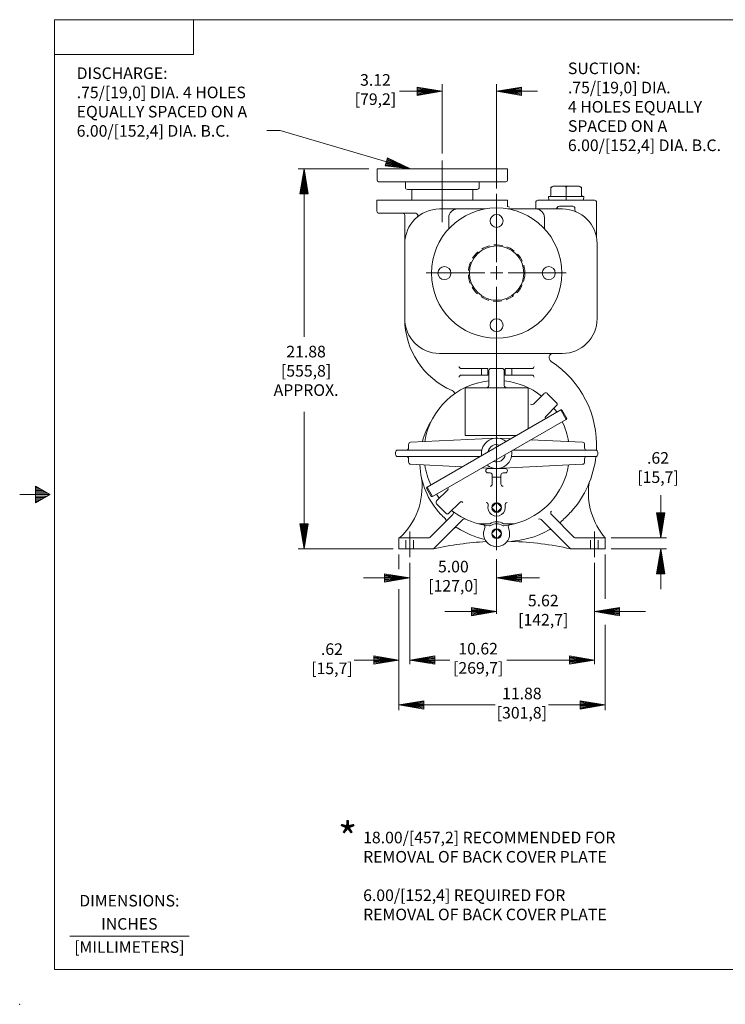
# Model space of a CAD drawing. Extents: x -30.7 to 59.9, y -25.6 to 33.1.
# Drawn here: x -30.7 to 9.9, y -25.6 to 31.1 of the extents above; entities that cross this region are included whole.
import ezdxf
from ezdxf.enums import TextEntityAlignment as Align

# ---------------------------------------------------------------- set-up
doc = ezdxf.new("R2010")
doc.units = 0
doc.header["$MEASUREMENT"] = 0
doc.linetypes.add('DASHED', pattern=[0.75, 0.5, -0.25])
for name, color, linetype in [('-1', 7, 'Continuous'), ('-10', 7, 'Continuous'), ('1', 7, 'Continuous'), ('10', 7, 'Continuous'), ('2', 7, 'Continuous')]:
    doc.layers.add(name, color=color, linetype=linetype)
doc.styles.add('ROMANS', font='ROMANS')

# ---------------------------------------------------------------- blocks, each defined once
blk = doc.blocks.new('A1')
at = {"layer": '10', "color": 1, "linetype": 'Continuous', "lineweight": 0}
for p, q in [((-0.27, 0.045), (0, 0)), ((-0.27, 0.045), (-0.27, -0.045)), ((-0.27, 0.035), (0, 0)), ((-0.27, 0.026), (0, 0)), ((-0.27, 0.016), (0, 0)), ((-0.27, 0.007), (0, 0)), ((0, 0), (-0.27, -0.045)), ((-0.27, -0.003), (0, 0)), ((-0.27, -0.012), (0, 0)), ((-0.27, -0.021), (0, 0)), ((-0.27, -0.031), (0, 0)), ((-0.27, -0.041), (0, 0))]:
    blk.add_line(p, q, dxfattribs=at)

msp = doc.modelspace()

# ---------------------------------------------------------------- linework, layer by layer
at = {"layer": '-1', "color": 1, "linetype": 'Continuous', "lineweight": 0}
msp.add_line((-27.841, -21.641), (-20.968, -21.641), dxfattribs=at)
at = {"layer": '-10', "color": 1, "linetype": 'Continuous', "lineweight": 0}
for p, q in [((-28.717, -23.563), (-28.717, 31.1)), ((-28.717, 31.1), (57.944, 31.1)), ((-20.717, 29.1), (-20.717, 31.1)), ((-28.717, 29.1), (-20.717, 29.1)), ((-29.815, 4.248), (-29.815, 3.288)), ((-28.984, 3.768), (-29.815, 4.248)), ((-29.676, 4.168), (-29.815, 4.168)), ((-29.538, 4.088), (-29.815, 4.088)), ((-29.399, 4.008), (-29.815, 4.008)), ((-28.984, 3.768), (-30.717, 3.768)), ((-29.261, 3.928), (-29.815, 3.928)), ((-29.122, 3.848), (-29.815, 3.848)), ((-29.815, 3.288), (-28.984, 3.768)), ((-29.122, 3.688), (-29.815, 3.688)), ((-29.261, 3.608), (-29.815, 3.608)), ((-29.399, 3.528), (-29.815, 3.528)), ((-29.538, 3.448), (-29.815, 3.448)), ((-29.676, 3.368), (-29.815, 3.368)), ((-28.717, -23.563), (57.944, -23.563))]:
    msp.add_line(p, q, dxfattribs=at)
msp.add_point((-30.717, -25.563), dxfattribs=at)
at = {"layer": '1', "color": 3, "linetype": 'Continuous', "lineweight": 0}
for p, q in [((-6.414, 19.456), (-6.414, 22.998)), ((-3.289, 17.154), (-3.289, 21.079)), ((-7.332, 16.527), (-3.963, 16.527)), ((-3.641, 16.527), (-2.928, 16.527)), ((-3.289, 16.154), (-3.289, 16.913)), ((-2.629, 16.527), (0.707, 16.527)), ((-3.289, 0.567), (-3.289, 15.726)), ((-8.289, 0.178), (-8.289, 1.642)), ((2.336, 0.178), (2.336, 1.642))]:
    msp.add_line(p, q, dxfattribs=at)
at = {"layer": '1', "color": 1, "linetype": 'Continuous', "lineweight": 0}
for p, q in [((-8.164, 20.707), (-8.164, 21.332)), ((-4.664, 20.707), (-4.664, 21.332)), ((-10.173, 20.082), (-10.173, 20.707)), ((-10.173, 20.707), (-2.673, 20.707)), ((-2.673, 20.332), (-2.673, 20.707)), ((-1.039, 20.582), (-1.039, 20.207)), ((-0.907, 20.707), (2.336, 20.707)), ((2.461, 20.582), (2.461, 18.559)), ((-10.048, 19.957), (-7.94, 19.957)), ((-6.571, 20.207), (-3.957, 20.207)), ((-2.621, 20.207), (0.492, 20.207)), ((0.318, 20.363), (1.086, 20.363)), ((1.211, 20.238), (1.211, 20.154)), ((-8.571, 19.832), (-8.571, 13.894)), ((-6.039, 19.066), (-6.039, 19.707)), ((-0.539, 19.066), (-0.539, 19.707)), ((2.492, 18.207), (2.492, 13.894)), ((-6.571, 11.894), (0.492, 11.894)), ((-3.789, 11.022), (-5.326, 11.022)), ((-4.164, 10.647), (-4.164, 11.022)), ((-3.789, 10.647), (-3.789, 11.022)), ((-2.789, 10.647), (-2.789, 11.022)), ((-2.789, 11.022), (-1.253, 11.022)), ((-2.414, 10.647), (-2.414, 11.022)), ((-3.789, 10.647), (-5.326, 10.647)), ((-2.789, 10.647), (-1.253, 10.647)), ((-7.13, 1.308), (-5.812, 2.626)), ((-6.914, 0.647), (-5.223, 2.338)), ((0.961, 0.647), (-0.73, 2.338)), ((1.176, 1.308), (-0.142, 2.626)), ((-8.914, 0.647), (-8.914, 1.272)), ((-7.218, 1.272), (-8.914, 1.272)), ((1.264, 1.272), (2.961, 1.272)), ((2.961, 0.647), (2.961, 1.272)), ((-6.914, 0.647), (-8.914, 0.647)), ((0.961, 0.647), (2.961, 0.647))]:
    msp.add_line(p, q, dxfattribs=at)
at = {"layer": '1', "color": 2, "linetype": 'Continuous', "lineweight": 0}
for p, q in [((-0.167, 21.453), (-0.03, 21.523)), ((-0.167, 20.98), (-0.167, 21.453)), ((-0.03, 21.523), (1.451, 21.523)), ((0.711, 20.707), (0.711, 21.446)), ((1.588, 21.453), (1.451, 21.523)), ((1.588, 20.98), (1.588, 21.453)), ((-0.291, 20.707), (-0.303, 20.923)), ((-0.303, 20.923), (1.724, 20.923)), ((1.712, 20.707), (1.724, 20.923)), ((-7.292, 4.2), (0.398, 8.64)), ((0.398, 8.64), (0.467, 8.641)), ((0.713, 8.094), (0.398, 8.64)), ((0.749, 8.153), (0.467, 8.641)), ((-6.977, 3.654), (0.713, 8.094)), ((0.713, 8.094), (0.749, 8.153)), ((-7.292, 4.2), (-7.324, 4.134)), ((-7.049, 3.659), (-7.324, 4.134)), ((-6.977, 3.654), (-7.292, 4.2)), ((-6.977, 3.654), (-7.049, 3.659))]:
    msp.add_line(p, q, dxfattribs=at)
at = {"layer": '1', "color": 4, "linetype": 'Continuous', "lineweight": 0}
for p, q in [((-3.729, 10.057), (-3.729, 10.907)), ((-2.969, 11.027), (-3.609, 11.027)), ((-2.849, 10.057), (-2.849, 10.907)), ((-5.104, 7.173), (-5.104, 9.923)), ((-5.104, 9.923), (-1.474, 9.923)), ((-1.474, 7.558), (-1.474, 9.923)), ((-1.168, 8.975), (-0.546, 9.597)), ((0.161, 9.06), (-0.376, 9.597)), ((-0.461, 8.268), (0.161, 8.89)), ((-5.104, 7.173), (-2.141, 7.173)), ((-3.914, 5.147), (-3.914, 5.137)), ((-3.794, 5.267), (-3.289, 5.267)), ((-3.794, 5.267), (-3.289, 5.267)), ((-2.784, 5.267), (-3.289, 5.267)), ((-2.664, 5.147), (-2.664, 5.137)), ((-3.794, 5.017), (-3.659, 5.017)), ((-3.539, 4.897), (-3.539, 4.372)), ((-3.539, 4.767), (-3.289, 4.767)), ((-3.039, 4.767), (-3.289, 4.767)), ((-3.039, 4.897), (-3.039, 4.372)), ((-2.784, 5.017), (-2.919, 5.017)), ((-6.118, 4.025), (-6.74, 3.403)), ((-6.203, 2.696), (-6.74, 3.233)), ((-5.411, 3.318), (-6.033, 2.696)), ((-3.678, 2.087), (-4.325, 2.087)), ((-2.9, 2.087), (-2.254, 2.087))]:
    msp.add_line(p, q, dxfattribs=at)
at = {"layer": '1', "color": 5, "linetype": 'Continuous', "lineweight": 0}
for p, q in [((-3.289, 7.022), (-8.233, 6.778)), ((-3.289, 7.022), (-2.474, 6.981)), ((-1.313, 6.924), (1.654, 6.778)), ((-8.977, 6.334), (-4.144, 6.334)), ((-8.352, 6.459), (-8.352, 6.653)), ((2.398, 6.334), (-2.335, 6.334)), ((1.773, 6.459), (1.773, 6.653)), ((-9.102, 6.084), (-9.102, 6.209)), ((-4.244, 5.959), (-8.977, 5.959)), ((-8.352, 5.641), (-8.352, 5.834)), ((-2.435, 5.959), (2.398, 5.959)), ((1.773, 5.641), (1.773, 5.834)), ((2.523, 6.084), (2.523, 6.209)), ((-5.266, 5.369), (-8.233, 5.516)), ((-3.289, 5.272), (1.654, 5.516))]:
    msp.add_line(p, q, dxfattribs=at)
at = {"layer": '1', "color": 7, "linetype": 'Continuous', "lineweight": 0}
msp.add_line((-3.289, 5.272), (-4.105, 5.312), dxfattribs=at)
at = {"layer": '1', "color": 30, "linetype": 'Continuous', "lineweight": 0}
for p, q in [((-3.541, 3.069), (-3.332, 3.279)), ((-3.541, 2.984), (-3.332, 2.775)), ((-3.037, 3.069), (-3.247, 3.279)), ((-3.037, 2.984), (-3.247, 2.775)), ((-3.541, 1.564), (-3.332, 1.774)), ((-3.037, 1.564), (-3.247, 1.774)), ((-3.541, 1.479), (-3.332, 1.27)), ((-3.037, 1.479), (-3.247, 1.27))]:
    msp.add_line(p, q, dxfattribs=at)
at = {"layer": '1', "color": 1, "linetype": 'DASHED', "lineweight": 0}
for p, q in [((-8.509, 0.647), (-8.509, 1.272)), ((-8.069, 0.647), (-8.069, 1.272)), ((2.116, 0.647), (2.116, 1.272)), ((2.556, 0.647), (2.556, 1.272))]:
    msp.add_line(p, q, dxfattribs=at)
at = {"layer": '1', "color": 30, "linetype": 'Continuous', "lineweight": 0}
for centre in [(-3.289, 3.027), (-3.289, 1.522)]:
    msp.add_circle(centre, 0.281, dxfattribs=at)
at = {"layer": '1', "color": 1, "linetype": 'Continuous', "lineweight": 0}
for centre, radius, start, end in [((-2.548, 20.437), 0.125, 180, 270), ((-0.914, 20.582), 0.125, 90, 180), ((2.336, 20.582), 0.125, 0, 90), ((-10.048, 20.082), 0.125, 180, 270), ((-8.696, 19.832), 0.125, 0, 90), ((-6.571, 18.207), 2, 90, 180), ((-7.94, 19.832), 0.125, 310.1192, 90), ((-5.539, 19.707), 0.5, 90, 180), ((-1.039, 19.707), 0.5, 0, 90), ((0.091, 20.329), 0.12, 293.3058, 338.2541), ((0.318, 20.238), 0.125, 90, 158.2541), ((0.492, 18.207), 2, 0, 90), ((1.086, 20.238), 0.125, 0, 90), ((1.331, 20.154), 0.12, 180, 246.6942), ((-6.571, 13.894), 2, 180, 270), ((-4.071, 13.894), 4.5, 180, 246.8526), ((0.492, 13.894), 2, 270, 360), ((-0.021, 11.644), 0.25, 90, 236.9793), ((-3.289, 6.615), 5.748, 357.0796, 56.9793), ((-5.326, 11.142), 0.12, 180, 270), ((-1.253, 11.142), 0.12, 270, 360), ((-5.326, 10.527), 0.12, 90, 180), ((-1.253, 10.527), 0.12, 0, 90), ((-5.938, 9.527), 0.25, 11.3607, 66.8526), ((-3.289, 5.678), 4.422, 147.3331, 164.919), ((-3.289, 6.615), 5.748, 318.1999, 353.4644), ((-3.289, 5.678), 4.422, 182.3837, 223.1898), ((-11.574, 4.229), 4, 312.3362, 6.7336), ((5.99, 3.884), 4, 172.0762, 220.7681), ((-2.821, 6.147), 5.085, 223.4258, 227.8111), ((-6.324, 2.291), 0.125, 315, 47.7437), ((-5.9, 2.714), 0.125, 315, 52.7404), ((-5.135, 2.249), 0.125, 64.6591, 135), ((-0.819, 2.249), 0.125, 45, 115.3409), ((-0.053, 2.714), 0.125, 127.2596, 225), ((-2.821, 6.147), 5.085, 309.8199, 318.6167), ((-5.627, 1.758), 0.125, 57.408, 135), ((-2.821, 6.147), 5.085, 237.4079, 257.0146), ((-3.289, 6.147), 4.19, 255.6902, 264.3723), ((-4.075, 1.906), 0.125, 333.9171, 79.5), ((-3.289, 1.522), 0.75, 153.9169, 26.0832), ((-3.688, 2.099), 0.12, 264.3723, 299.6017), ((-3.289, 1.397), 0.688, 60.3983, 119.6017), ((-2.89, 2.099), 0.12, 240.3983, 275.6277), ((-3.289, 6.147), 4.187, 275.6277, 284.3097), ((-2.821, 6.147), 5.085, 271.411, 300.0908), ((-2.503, 1.906), 0.125, 100.5, 206.0829), ((-0.209, 1.639), 0.125, 45, 120.0908), ((0.515, 2.146), 0.125, 129.82, 225), ((-7.218, 1.397), 0.125, 270, 315), ((1.264, 1.397), 0.125, 225, 270), ((-2.977, -16.916), 18, 92.8801, 102.6532), ((-2.977, -16.916), 18, 77.3468, 88.3098)]:
    msp.add_arc(centre, radius, start, end, dxfattribs=at)
at = {"layer": '1', "color": 4, "linetype": 'Continuous', "lineweight": 0}
for centre, radius, start, end in [((-3.609, 10.907), 0.12, 90, 180), ((-2.969, 10.907), 0.12, 0, 90), ((-3.289, 6.147), 4.19, 96.0279, 170.8337), ((-3.289, 6.147), 4.19, 51.8536, 83.9721), ((-3.854, 10.057), 0.125, 291.0333, 0), ((-2.724, 10.057), 0.125, 180, 248.9667), ((-0.461, 9.513), 0.12, 45, 135), ((-1.256, 9.064), 0.125, 225, 315), ((-3.289, 6.147), 4.19, 34.4315, 38.1464), ((0.077, 8.975), 0.12, 315, 45), ((-0.373, 8.18), 0.125, 134.9991, 204.1038), ((-3.289, 6.147), 4.19, 9.2118, 25.6885), ((-3.289, 6.147), 4.19, 189.2504, 205.6885), ((-3.794, 5.147), 0.12, 90, 180), ((-3.794, 5.137), 0.12, 180, 270), ((-2.784, 5.147), 0.12, 0, 90), ((-2.784, 5.137), 0.12, 270, 360), ((-3.289, 6.147), 4.19, 284.3097, 350.7882), ((-3.659, 4.897), 0.12, 0, 90), ((-2.919, 4.897), 0.12, 90, 180), ((-6.206, 4.114), 0.125, 314.9991, 24.1038), ((-3.659, 4.372), 0.12, 270, 0), ((-2.919, 4.372), 0.12, 180, 270), ((-6.655, 3.318), 0.12, 135, 225), ((-3.289, 6.147), 4.19, 214.3115, 218.1464), ((-3.289, 6.147), 4.19, 231.8536, 255.6903), ((-5.322, 3.23), 0.125, 45, 135), ((-3.895, 3.182), 0.125, 345.586, 90), ((-3.289, 3.027), 0.5, 165.5858, 14.414), ((-2.684, 3.182), 0.125, 90, 194.414), ((-6.118, 2.781), 0.12, 225, 315), ((-3.289, 1.517), 0.69, 55.6988, 124.301)]:
    msp.add_arc(centre, radius, start, end, dxfattribs=at)
at = {"layer": '1', "color": 5, "linetype": 'Continuous', "lineweight": 0}
for centre, radius, start, end in [((-3.289, 6.147), 0.875, 51.0306, 188.9615), ((-8.977, 6.209), 0.125, 90, 180), ((-8.477, 6.459), 0.125, 270, 0), ((-8.227, 6.653), 0.125, 92.8271, 180), ((-3.289, 6.147), 0.875, 232.4715, 6.687), ((1.648, 6.653), 0.125, 0, 87.1729), ((1.898, 6.459), 0.125, 180, 270), ((2.398, 6.209), 0.125, 0, 90), ((-8.977, 6.084), 0.125, 180, 270), ((-8.477, 5.834), 0.125, 0, 90), ((1.898, 5.834), 0.125, 90, 180), ((2.398, 6.084), 0.125, 270, 0), ((-8.227, 5.641), 0.125, 180, 267.1729), ((1.648, 5.641), 0.125, 272.8271, 0)]:
    msp.add_arc(centre, radius, start, end, dxfattribs=at)
at = {"layer": '1', "color": 2, "linetype": 'Continuous', "lineweight": 0}
for start, end in [(69.0503, 171.2667), (248.2183, 352.5542)]:
    msp.add_arc((-3.289, 6.147), 0.5, start, end, dxfattribs=at)
at = {"layer": '1', "color": 30, "linetype": 'Continuous', "lineweight": 0}
for centre, start, end in [((-3.499, 3.027), 135, 225), ((-3.289, 3.236), 45, 135), ((-3.08, 3.027), 315, 45), ((-3.289, 2.817), 225, 315), ((-3.289, 1.731), 45, 135), ((-3.499, 1.522), 135, 225), ((-3.289, 1.312), 225, 315), ((-3.08, 1.522), 315, 45)]:
    msp.add_arc(centre, 0.06, start, end, dxfattribs=at)
at = {"layer": '1', "color": 2, "linetype": 'Continuous', "lineweight": 0}
for centre, major_axis, start_param, end_param in [((-0.28, 20.98), (0.113, 0), 4.712389, 0), ((0.067, 21.403), (-0.235, 0), 4.712389, 6.283185), ((0.561, 21.446), (0.15, 0), 0, 1.570796), ((0.861, 21.446), (-0.15, 0), 4.712389, 6.283185), ((1.354, 21.403), (0.235, 0), 0, 1.570796), ((1.701, 20.98), (-0.113, 0), 0, 1.570796)]:
    msp.add_ellipse(centre, major_axis=major_axis, ratio=0.512, start_param=start_param, end_param=end_param, dxfattribs=at)
at = {"layer": '10', "color": 3, "linetype": 'Continuous', "lineweight": 0}
for p, q in [((-6.414, 23.399), (-6.414, 27.394)), ((-3.289, 21.381), (-3.289, 27.394)), ((-8.882, 26.986), (-6.414, 26.986)), ((-0.937, 26.986), (-3.289, 26.986)), ((-16.512, 24.729), (-15.73, 24.729)), ((-15.73, 24.729), (-8.248, 22.522)), ((-10.646, 22.522), (-14.695, 22.522)), ((-14.361, 12.853), (-14.361, 22.522)), ((-14.361, 8.529), (-14.361, 0.647)), ((6.149, 3.743), (6.149, 1.272)), ((3.294, 1.272), (6.482, 1.272)), ((-9.248, 0.647), (-14.695, 0.647)), ((3.294, 0.647), (6.482, 0.647)), ((6.149, -1.67), (6.149, 0.647)), ((-8.914, 0.313), (-8.914, -0.519)), ((-3.289, 0.061), (-3.289, -3.1)), ((2.961, 0.313), (2.961, -2.228)), ((-8.289, -0.156), (-8.289, -5.994)), ((2.336, -0.156), (2.336, -5.994)), ((-10.947, -1.025), (-8.289, -1.025)), ((-0.822, -1.025), (-3.289, -1.025)), ((-8.914, -1.67), (-8.914, -8.644)), ((-6.268, -2.96), (-3.289, -2.96)), ((5.276, -2.96), (2.336, -2.96)), ((2.961, -3.727), (2.961, -8.644)), ((-11.482, -5.75), (-8.914, -5.75)), ((-5.971, -5.75), (-8.289, -5.75)), ((-2.695, -5.75), (2.336, -5.75)), ((-3.375, -8.33), (-8.914, -8.33)), ((-0.301, -8.33), (2.961, -8.33))]:
    msp.add_line(p, q, dxfattribs=at)
at = {"layer": '2', "color": 5, "linetype": 'Continuous', "lineweight": 0}
for p, q in [((-10.164, 21.862), (-10.164, 22.522)), ((-10.164, 22.522), (-2.664, 22.522)), ((-2.664, 21.862), (-2.664, 22.522)), ((-10.074, 21.772), (-6.414, 21.772)), ((-8.539, 21.452), (-8.539, 21.772)), ((-2.754, 21.772), (-6.414, 21.772)), ((-4.289, 21.452), (-4.289, 21.772)), ((-8.419, 21.332), (-6.414, 21.332)), ((-4.409, 21.332), (-6.414, 21.332))]:
    msp.add_line(p, q, dxfattribs=at)
for centre, radius in [((-3.289, 19.517), 0.375), ((-3.289, 16.517), 1.565), ((-6.289, 16.517), 0.375), ((-0.289, 16.517), 0.375), ((-3.289, 13.517), 0.375)]:
    msp.add_circle(centre, radius, dxfattribs=at)
at = {"layer": '2', "color": 5, "linetype": 'DASHED', "lineweight": 0}
msp.add_circle((-3.289, 16.517), 1.625, dxfattribs=at)
at = {"layer": '2', "color": 5, "linetype": 'Continuous', "lineweight": 0}
for centre, radius, start, end in [((-10.074, 21.862), 0.09, 180, 270), ((-2.754, 21.862), 0.09, 270, 360), ((-8.419, 21.452), 0.12, 180, 270), ((-4.409, 21.452), 0.12, 270, 360), ((-3.289, 16.517), 3.75, 0, 359.9994)]:
    msp.add_arc(centre, radius, start, end, dxfattribs=at)

# ---------------------------------------------------------------- block references
at = {"layer": '10', "color": 1, "linetype": 'Continuous', "lineweight": 0, "xscale": 5.332999608843854, "yscale": 5.332999608843854}
for p in [(-6.414, 26.986), (-8.289, -1.025), (-3.289, -2.96), (-8.914, -5.75), (2.336, -5.75), (2.961, -8.33)]:
    msp.add_blockref('A1', p, dxfattribs=at)
at = {"layer": '10', "color": 1, "linetype": 'Continuous', "lineweight": 0}
for p, xscale, yscale, rotation in [((-3.289, 26.986), 5.332999608843854, 5.332999608843854, 180), ((-8.248, 22.522), 5.332998776924626, 5.332998776924626, 343.5654618884996), ((-14.361, 22.522), 5.333302289194777, 5.333302289194777, 90), ((6.149, 1.272), 5.332999608843854, 5.332999608843854, 270), ((-14.361, 0.647), 5.332999608843854, 5.332999608843854, 270), ((6.149, 0.647), 5.332999608843854, 5.332999608843854, 90), ((-3.289, -1.025), 5.332999608843854, 5.332999608843854, 180), ((2.336, -2.96), 5.332999608843854, 5.332999608843854, 180), ((-8.289, -5.75), 5.332999608843854, 5.332999608843854, 180), ((-8.914, -8.33), 5.332999608843854, 5.332999608843854, 180)]:
    msp.add_blockref('A1', p, dxfattribs=dict(at, xscale=xscale, yscale=yscale, rotation=rotation))

# ---------------------------------------------------------------- texts
at = {"layer": '-1', "color": 1, "linetype": 'Continuous', "lineweight": 0, "style": 'ROMANS'}
for s, height, p in [('DIMENSIONS:', 0.66663, (-24.411, -19.687)), ('INCHES', 0.6666, (-24.411, -21.021)), ('[MILLIMETERS]', 0.66663, (-24.411, -22.354))]:
    msp.add_text(s, height=height, dxfattribs=at).set_placement(p, align=Align.MIDDLE)
at = {"layer": '10', "color": 3, "linetype": 'Continuous', "lineweight": 0, "style": 'ROMANS'}
for s, height, p in [('DISCHARGE:', 0.667, (-27.44, 27.687)), ('SUCTION:', 0.667, (0.811, 27.967)), ('.75/[19,0] DIA. 4 HOLES', 0.667, (-27.44, 26.58)), ('.75/[19,0] DIA.', 0.667, (0.811, 26.86)), ('EQUALLY SPACED ON A ', 0.667, (-27.44, 25.473)), ('4 HOLES EQUALLY', 0.667, (0.811, 25.753)), ('6.00/[152,4] DIA. B.C.', 0.667, (-27.44, 24.366)), ('SPACED ON A', 0.667, (0.811, 24.646)), ('6.00/[152,4] DIA. B.C.', 0.667, (0.811, 23.539)), ('*', 1.75, (-12.413, -16.858)), ('18.00/[457,2] RECOMMENDED FOR', 0.667, (-10.966, -16.299)), ('REMOVAL OF BACK COVER PLATE', 0.667, (-10.966, -17.406)), ('6.00/[152,4] REQUIRED FOR', 0.667, (-10.966, -19.62)), ('REMOVAL OF BACK COVER PLATE', 0.667, (-10.966, -20.727))]:
    msp.add_text(s, height=height, dxfattribs=at).set_placement(p)
for s, p in [('3.12', (-10.258, 27.547)), ('[79,2]', (-10.258, 26.44)), ('21.88', (-14.247, 11.912)), ('[555,8]', (-14.247, 10.805)), ('APPROX.', (-14.247, 9.698)), ('.62', (5.993, 5.793)), ('[15,7]', (5.993, 4.686)), ('5.00', (-5.776, -0.46)), ('[127,0]', (-5.776, -1.567)), ('5.62', (-0.607, -2.412)), ('[142,7]', (-0.607, -3.519)), ('.62', (-12.761, -5.21)), ('10.62', (-4.351, -5.185)), ('[15,7]', (-12.761, -6.317)), ('[269,7]', (-4.351, -6.292)), ('11.88', (-1.838, -7.765)), ('[301,8]', (-1.838, -8.872))]:
    msp.add_text(s, height=0.667, dxfattribs=at).set_placement(p, align=Align.MIDDLE)

doc.saveas('drawing.dxf')
